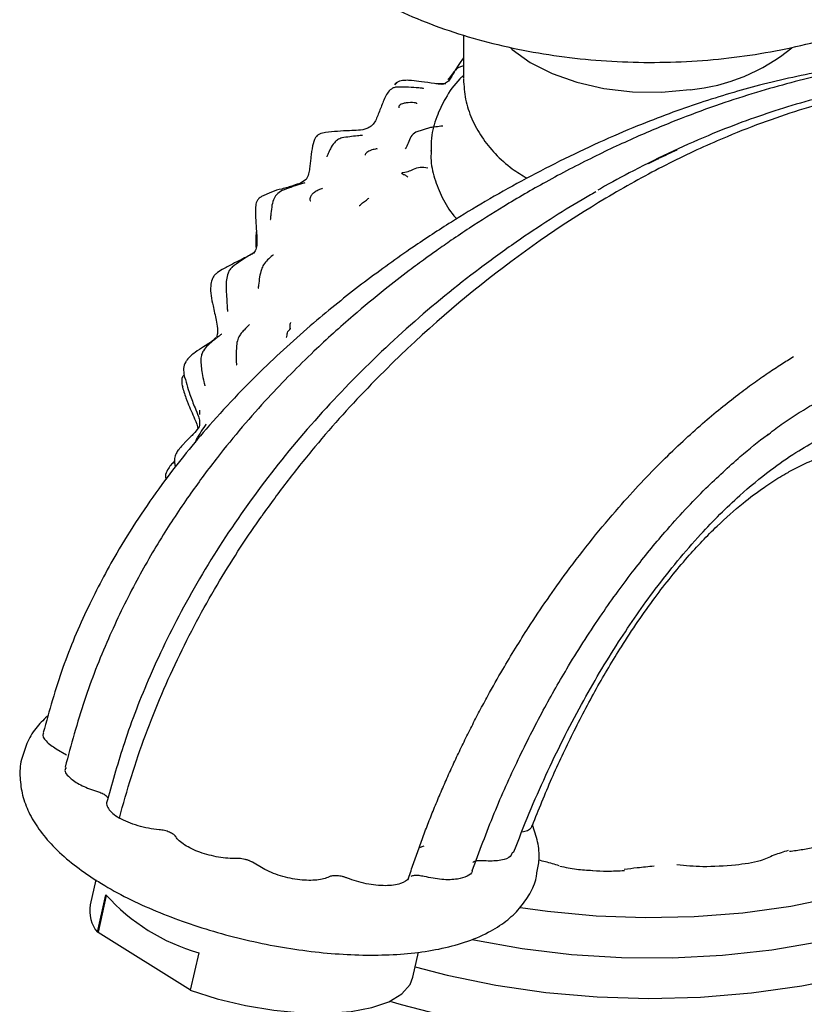
# Model space of a CAD drawing. Units: millimetres. Extents: x 33 to 1878, y 89 to 1973.
# Drawn here: x 1252 to 1308, y 1619 to 1689 of the extents above; entities that cross this region are included whole.
import ezdxf

# ---------------------------------------------------------------- set-up
doc = ezdxf.new("R2010")
doc.units = ezdxf.units.MM

msp = doc.modelspace()

# ---------------------------------------------------------------- linework, layer by layer
at = {"color": 7, "linetype": 'Continuous', "lineweight": 25}
for p, q in [((1283.664, 1688.366), (1283.664, 1685.263)), ((1283.664, 1686.134), (1283.589, 1686.134)), ((1278.948, 1685.012), (1278.736, 1684.798)), ((1282.225, 1684.833), (1281.875, 1684.812)), ((1282.409, 1684.869), (1281.876, 1684.86)), ((1281.293, 1681.725), (1280.231, 1681.397)), ((1281.314, 1680.059), (1281.314, 1680.033)), ((1297.709, 1679.46), (1297.493, 1679.379)), ((1272.351, 1677.987), (1271.942, 1677.72)), ((1269.862, 1677.075), (1269.14, 1676.753)), ((1268.582, 1672.714), (1268.265, 1672.515)), ((1268.694, 1672.847), (1268.581, 1672.714)), ((1265.917, 1666.691), (1265.906, 1666.673)), ((1263.441, 1663.096), (1263.497, 1663.143)), ((1264.679, 1661.373), (1264.672, 1661.074)), ((1264.653, 1660.186), (1264.341, 1659.774)), ((1254.359, 1637.006), (1255.114, 1636.57)), ((1280.496, 1629.907), (1280.847, 1630.022)), ((1269.248, 1628.411), (1268.492, 1628.847)), ((1257.211, 1627.576), (1256.81, 1625.786)), ((1257.342, 1623.809), (1257.946, 1626.506)), ((1257.972, 1626.469), (1257.378, 1623.815)), ((1257.378, 1623.815), (1257.342, 1623.809)), ((1257.378, 1623.815), (1264.02, 1619.668)), ((1264.618, 1622.34), (1264.014, 1619.643)), ((1280.035, 1620.583), (1280.439, 1622.387))]:
    msp.add_line(p, q, dxfattribs=at)
at = {"color": 7, "linetype": 'Continuous', "lineweight": 25, "flags": 128}
for points in [[(1287.073, 1687.433), (1287.169, 1687.349), (1288.474, 1686.405), (1290.043, 1685.607), (1291.828, 1684.977), (1293.776, 1684.537), (1295.826, 1684.298), (1297.917, 1684.268), (1299.985, 1684.449)], [(1287.764, 1625.594), (1289.712, 1625.319), (1293.205, 1624.99), (1296.737, 1624.864), (1300.274, 1624.941), (1303.779, 1625.221), (1307.219, 1625.701), (1310.559, 1626.377), (1313.766, 1627.241), (1316.808, 1628.286), (1319.654, 1629.5), (1322.278, 1630.871), (1324.651, 1632.387), (1326.751, 1634.031), (1328.558, 1635.788), (1330.052, 1637.64), (1331.219, 1639.569), (1332.048, 1641.555), (1332.531, 1643.579), (1332.664, 1645.356)], [(1284.286, 1623.29), (1284.416, 1623.263), (1287.882, 1622.638), (1291.438, 1622.212), (1295.048, 1621.99), (1298.679, 1621.973), (1302.295, 1622.161), (1305.862, 1622.554), (1309.345, 1623.146), (1312.711, 1623.932), (1315.927, 1624.905), (1318.963, 1626.055), (1321.788, 1627.372), (1324.376, 1628.842), (1326.703, 1630.452), (1328.745, 1632.185), (1330.482, 1634.025), (1331.899, 1635.955), (1332.981, 1637.956), (1333.718, 1640.009), (1334.104, 1642.093), (1334.164, 1643.315)], [(1280.2, 1621.322), (1282.491, 1620.725), (1285.995, 1620.004), (1289.603, 1619.481), (1293.282, 1619.161), (1296.997, 1619.048), (1300.713, 1619.142), (1304.396, 1619.443), (1308.012, 1619.948), (1311.527, 1620.652), (1314.907, 1621.549), (1318.122, 1622.629), (1321.141, 1623.884), (1323.937, 1625.301), (1326.482, 1626.867), (1328.754, 1628.568), (1330.73, 1630.387), (1332.393, 1632.308), (1333.728, 1634.313), (1334.721, 1636.383), (1335.363, 1638.498), (1335.649, 1640.639), (1335.664, 1641.273)], [(1278.374, 1618.847), (1279.19, 1618.603), (1282.615, 1617.722), (1286.169, 1617.03), (1289.818, 1616.533), (1293.532, 1616.236), (1297.279, 1616.14), (1301.024, 1616.248), (1304.735, 1616.558), (1308.38, 1617.067), (1311.926, 1617.77), (1315.342, 1618.663), (1318.599, 1619.736), (1321.667, 1620.98), (1324.52, 1622.385), (1327.133, 1623.938), (1329.482, 1625.625), (1331.547, 1627.432), (1333.31, 1629.342), (1334.755, 1631.34), (1335.87, 1633.406), (1336.645, 1635.524), (1337.073, 1637.675), (1337.164, 1639.232)], [(1264.014, 1619.643), (1265.96, 1619.031), (1267.98, 1618.547), (1270.014, 1618.204), (1272, 1618.013), (1273.876, 1617.98), (1275.586, 1618.106), (1277.077, 1618.387), (1278.304, 1618.814), (1279.229, 1619.375), (1279.824, 1620.052), (1280.035, 1620.583)]]:
    msp.add_lwpolyline(points, dxfattribs=at)
at = {"color": 7, "linetype": 'Continuous', "lineweight": 25}
for centre, radius, start, end in [((1298.766, 1697.76), 13.367, 275.23547, 309.58069), ((1268.481, 1635.951), 14.149, 221.87992, 254.15619), ((1259.183, 1625.364), 2.41, 169.91371, 220.20268)]:
    msp.add_arc(centre, radius, start, end, dxfattribs=at)
for points, knots in [([(1267.211, 1705.233), (1267.216, 1704.718), (1267.226, 1703.548), (1267.617, 1701.744), (1268.304, 1699.854), (1269.296, 1698.03), (1270.577, 1696.283), (1272.145, 1694.626), (1273.989, 1693.079), (1276.088, 1691.66), (1278.418, 1690.387), (1280.947, 1689.276), (1283.643, 1688.336), (1286.477, 1687.575), (1289.417, 1686.998), (1292.433, 1686.609), (1295.496, 1686.409), (1298.576, 1686.401), (1301.641, 1686.585), (1304.661, 1686.958), (1307.607, 1687.519), (1310.45, 1688.264), (1313.162, 1689.19), (1315.716, 1690.292), (1318.084, 1691.564), (1320.238, 1693), (1322.15, 1694.59), (1323.788, 1696.319), (1325.124, 1698.165), (1326.139, 1700.098), (1326.804, 1702.083), (1327.135, 1703.817), (1327.114, 1704.878), (1327.106, 1705.267)], [0, 0, 0, 0, 0.02397, 0.054488, 0.085126, 0.116199, 0.147911, 0.180317, 0.213324, 0.246746, 0.280385, 0.314077, 0.347725, 0.381302, 0.414804, 0.448247, 0.48165, 0.515037, 0.548434, 0.581858, 0.615335, 0.648892, 0.682553, 0.716336, 0.750249, 0.78427, 0.818309, 0.852189, 0.885676, 0.918523, 0.950582, 0.981887, 1, 1, 1, 1]), ([(1352.574, 1683.857), (1352.236, 1683.969), (1351.147, 1684.326), (1349.285, 1684.851), (1346.973, 1685.446), (1344.581, 1685.98), (1341.947, 1686.483), (1338.945, 1686.946), (1335.497, 1687.332), (1331.683, 1687.582), (1327.336, 1687.654), (1322.467, 1687.466), (1317.24, 1686.946), (1312.152, 1686.132), (1308.011, 1685.187), (1304.723, 1684.256), (1302.091, 1683.406), (1299.276, 1682.376), (1296.231, 1681.116), (1292.976, 1679.601), (1289.727, 1677.904), (1286.752, 1676.18), (1284.487, 1674.748), (1282.883, 1673.671), (1281.827, 1672.936), (1280.817, 1672.212), (1279.575, 1671.293), (1277.834, 1669.943), (1275.534, 1668.038), (1272.702, 1665.476), (1269.396, 1662.126), (1266.448, 1658.671), (1263.961, 1655.326), (1261.957, 1652.306), (1259.938, 1648.809), (1258.011, 1644.823), (1256.267, 1640.386), (1255.441, 1637.298), (1255.013, 1635.696)], [0, 0, 0, 0, 0.011715, 0.037675, 0.063004, 0.0893, 0.116832, 0.149155, 0.186423, 0.226745, 0.268701, 0.320339, 0.373855, 0.423317, 0.467458, 0.490324, 0.513836, 0.53892, 0.565747, 0.594312, 0.623957, 0.650034, 0.671263, 0.682625, 0.691709, 0.698782, 0.709008, 0.72433, 0.744808, 0.770511, 0.801535, 0.838071, 0.858644, 0.881628, 0.907364, 0.935739, 0.966675, 1, 1, 1, 1]), ([(1315.527, 1686.619), (1315.291, 1686.603), (1313.394, 1686.476), (1309.899, 1685.886), (1305.201, 1684.885), (1300.689, 1683.55), (1295.913, 1681.79), (1291.579, 1679.831), (1287.892, 1677.915), (1285.291, 1676.45), (1282.686, 1674.869), (1279.786, 1672.97), (1276.549, 1670.646), (1272.94, 1667.762), (1269.085, 1664.283), (1265.322, 1660.327), (1261.752, 1655.873), (1258.895, 1651.549), (1256.549, 1647.106), (1254.712, 1642.775), (1253.871, 1639.748), (1253.437, 1638.186)], [0, 0, 0, 0, 0.011621, 0.093337, 0.167624, 0.232262, 0.297957, 0.377166, 0.415169, 0.450965, 0.484391, 0.52234, 0.570653, 0.618974, 0.674705, 0.738036, 0.790986, 0.852165, 0.897943, 0.947351, 1, 1, 1, 1]), ([(1283.664, 1686.737), (1283.584, 1686.625), (1283.389, 1686.351), (1283.07, 1685.844), (1282.797, 1685.36), (1282.571, 1685.039), (1282.389, 1684.895), (1282.28, 1684.854), (1282.225, 1684.833)], [0, 0, 0, 0, 0.179455, 0.437155, 0.704903, 0.847848, 0.922072, 1, 1, 1, 1]), ([(1373.808, 1675.278), (1372.869, 1675.806), (1370.864, 1676.933), (1367.755, 1678.466), (1364.524, 1679.916), (1361.318, 1681.18), (1358.426, 1682.189), (1355.823, 1682.997), (1353.287, 1683.7), (1350.222, 1684.446), (1346.378, 1685.215), (1341.757, 1685.893), (1336.85, 1686.335), (1331.889, 1686.507), (1326.986, 1686.421), (1321.9, 1686.076), (1316.705, 1685.467), (1311.46, 1684.475), (1306.474, 1683.116), (1301.323, 1681.259), (1297.02, 1679.229), (1294.256, 1677.753), (1293.408, 1677.249), (1293.347, 1677.214)], [0, 0, 0, 0, 0.039458, 0.084254, 0.134282, 0.180678, 0.221051, 0.255389, 0.287845, 0.32397, 0.377988, 0.438831, 0.501617, 0.562621, 0.621854, 0.679285, 0.744156, 0.804044, 0.858728, 0.910652, 0.972518, 0.998045, 1, 1, 1, 1]), ([(1283.589, 1686.134), (1283.502, 1686.11), (1283.188, 1686.024), (1282.908, 1685.619), (1282.628, 1685.269), (1282.551, 1685.177), (1282.549, 1685.176), (1282.548, 1685.175)], [0, 0, 0, 0, 0.160227, 0.579263, 0.947383, 0.976387, 1, 1, 1, 1]), ([(1322.206, 1685.774), (1319.148, 1685.477), (1316.006, 1685.033), (1310.996, 1683.89), (1308.416, 1683.199), (1304.779, 1681.94), (1302.882, 1681.177), (1301.914, 1680.758)], [0, 0, 0, 0, 0.5, 0.5, 0.75, 0.875, 1, 1, 1, 1]), ([(1279.071, 1685.059), (1279.001, 1685.033), (1278.862, 1684.981), (1278.758, 1684.879), (1278.706, 1684.828)], [0, 0, 0, 0, 0.499434, 1, 1, 1, 1]), ([(1282.126, 1684.816), (1282.122, 1684.822), (1282.118, 1684.829), (1281.943, 1684.848), (1281.862, 1684.857), (1281.745, 1684.872), (1281.328, 1684.925), (1280.723, 1685.007), (1280.032, 1685.091), (1279.504, 1685.139), (1279.219, 1685.086), (1279.071, 1685.059)], [0, 0, 0, 0, 0.267668, 0.307991, 0.34143, 0.356942, 0.406721, 0.628909, 0.795267, 0.893765, 1, 1, 1, 1]), ([(1283.681, 1685.486), (1283.59, 1685.402), (1283.054, 1684.907), (1282.382, 1683.904), (1281.69, 1682.474), (1281.336, 1681.163), (1281.347, 1680.314), (1281.352, 1679.984)], [0, 0, 0, 0, 0.056965, 0.335696, 0.577434, 0.836187, 1, 1, 1, 1]), ([(1283.671, 1685.196), (1283.701, 1684.713), (1283.763, 1683.736), (1284.236, 1682.328), (1284.959, 1681.006), (1285.946, 1679.803), (1287.038, 1678.807), (1287.878, 1678.294), (1288.237, 1678.074)], [0, 0, 0, 0, 0.165225, 0.334622, 0.504875, 0.680026, 0.863119, 1, 1, 1, 1]), ([(1278.769, 1684.622), (1278.703, 1684.6), (1278.569, 1684.556), (1278.335, 1684.395), (1278.046, 1683.985), (1277.786, 1683.301), (1277.519, 1682.631), (1277.307, 1682.117), (1277.122, 1681.916), (1277.032, 1681.818)], [0, 0, 0, 0, 0.0621989, 0.1249952, 0.253703, 0.5139163, 0.7641895, 0.8856779, 1, 1, 1, 1]), ([(1280.802, 1684.516), (1280.802, 1684.519), (1280.801, 1684.525), (1280.783, 1684.533), (1280.738, 1684.544), (1280.58, 1684.562), (1279.916, 1684.633), (1279.278, 1684.625), (1278.775, 1684.619)], [0, 0, 0, 0, 0.016347, 0.039319, 0.064724, 0.126478, 0.310973, 1, 1, 1, 1]), ([(1279.541, 1683.499), (1279.454, 1683.482), (1279.288, 1683.448), (1279.114, 1683.351), (1279.022, 1683.254), (1278.997, 1683.185), (1279.018, 1683.158), (1279.021, 1683.153)], [0, 0, 0, 0, 0.267258, 0.507989, 0.732679, 0.953508, 1, 1, 1, 1]), ([(1280.324, 1683.441), (1280.322, 1683.448), (1280.316, 1683.465), (1280.261, 1683.492), (1280.032, 1683.534), (1279.751, 1683.514), (1279.541, 1683.499)], [0, 0, 0, 0, 0.066671, 0.155444, 0.366543, 1, 1, 1, 1]), ([(1277.032, 1681.818), (1276.926, 1681.757), (1276.483, 1681.503), (1275.297, 1681.519), (1274.315, 1681.428), (1273.746, 1681.376)], [0, 0, 0, 0, 0.117358, 0.488212, 1, 1, 1, 1]), ([(1282.175, 1681.828), (1281.999, 1681.805), (1281.662, 1681.762), (1281.413, 1681.738), (1281.293, 1681.726)], [0, 0, 0, 0, 0.519182, 1, 1, 1, 1]), ([(1301.914, 1680.758), (1300.635, 1680.204), (1298.011, 1678.965), (1292.566, 1675.951), (1288.314, 1673.061), (1282.637, 1668.611), (1279.791, 1666.086), (1275.658, 1661.826), (1273.626, 1659.578), (1271.02, 1656.33), (1269.772, 1654.639), (1269.152, 1653.759)], [0, 0, 0, 0, 0.125, 0.25, 0.5, 0.5, 0.75, 0.75, 0.875, 0.9375, 1, 1, 1, 1]), ([(1273.752, 1681.374), (1273.599, 1681.346), (1273.381, 1681.306), (1273.143, 1681.151), (1272.931, 1680.879), (1272.783, 1680.313), (1272.713, 1679.732), (1272.65, 1679.253), (1272.621, 1678.992), (1272.594, 1678.78), (1272.563, 1678.576), (1272.508, 1678.271), (1272.417, 1678.106), (1272.351, 1677.987)], [0, 0, 0, 0, 0.104616, 0.149837, 0.192123, 0.340635, 0.547536, 0.644543, 0.691226, 0.735927, 0.785648, 0.845277, 1, 1, 1, 1]), ([(1274.921, 1680.979), (1274.815, 1680.937), (1274.611, 1680.856), (1274.32, 1680.583), (1274.106, 1680.234), (1273.959, 1679.894), (1273.861, 1679.678), (1273.832, 1679.618), (1273.827, 1679.607), (1273.828, 1679.608), (1273.829, 1679.608)], [0, 0, 0, 0, 0.1654057, 0.3192139, 0.5946289, 0.8021589, 0.9422056, 0.9675667, 0.9911682, 1, 1, 1, 1]), ([(1276.413, 1681.152), (1276.414, 1681.152), (1276.417, 1681.156), (1276.326, 1681.151), (1275.814, 1681.111), (1275.297, 1681.034), (1274.921, 1680.979)], [0, 0, 0, 0, 0.00211, 0.048485, 0.308254, 1, 1, 1, 1]), ([(1280.251, 1681.384), (1280.11, 1681.289), (1279.842, 1681.108), (1279.713, 1680.585), (1279.56, 1680.317), (1279.482, 1680.181)], [0, 0, 0, 0, 0.350994, 0.670104, 1, 1, 1, 1]), ([(1277.088, 1680.117), (1277.013, 1680.088), (1276.872, 1680.033), (1276.715, 1679.921), (1276.621, 1679.824), (1276.584, 1679.758), (1276.598, 1679.74), (1276.603, 1679.733)], [0, 0, 0, 0, 0.251922, 0.47406, 0.677261, 0.873817, 1, 1, 1, 1]), ([(1277.466, 1680.171), (1277.466, 1680.175), (1277.465, 1680.193), (1277.353, 1680.18), (1277.2, 1680.143), (1277.088, 1680.116)], [0, 0, 0, 0, 0.091714, 0.335069, 1, 1, 1, 1]), ([(1281.354, 1680.13), (1281.342, 1679.929), (1281.298, 1679.236), (1281.554, 1678.057), (1282.118, 1676.666), (1282.685, 1675.693), (1283.118, 1675.229), (1283.187, 1675.155)], [0, 0, 0, 0, 0.112639, 0.389146, 0.665141, 0.946531, 1, 1, 1, 1]), ([(1299.022, 1680.103), (1298.585, 1679.901), (1297.903, 1679.587), (1297.219, 1679.244), (1296.974, 1679.121)], [0, 0, 0, 0, 0.641476, 1, 1, 1, 1]), ([(1281.096, 1678.8), (1280.915, 1678.833), (1280.554, 1678.901), (1280.078, 1678.72), (1279.669, 1678.513), (1279.378, 1678.479), (1279.228, 1678.461)], [0, 0, 0, 0, 0.276444, 0.551988, 0.769994, 1, 1, 1, 1]), ([(1279.67, 1678.158), (1279.596, 1678.208), (1279.446, 1678.31), (1279.396, 1678.323), (1279.33, 1678.312), (1279.262, 1678.411), (1279.228, 1678.461)], [0, 0, 0, 0, 0.276576, 0.55611, 0.77647, 1, 1, 1, 1]), ([(1271.955, 1677.726), (1271.781, 1677.667), (1271.333, 1677.515), (1270.641, 1677.289), (1270.092, 1677.189), (1269.863, 1677.075), (1269.862, 1677.074)], [0, 0, 0, 0, 0.251176, 0.645921, 0.998804, 1, 1, 1, 1]), ([(1272.265, 1677.728), (1272.26, 1677.732), (1272.25, 1677.739), (1272.123, 1677.707), (1271.577, 1677.546), (1271.036, 1677.341), (1270.616, 1677.182)], [0, 0, 0, 0, 0.052358, 0.124215, 0.320048, 1, 1, 1, 1]), ([(1273.526, 1677.309), (1273.524, 1677.314), (1273.517, 1677.339), (1273.399, 1677.301), (1273.249, 1677.231), (1273.138, 1677.179)], [0, 0, 0, 0, 0.070532, 0.31729, 1, 1, 1, 1]), ([(1293.189, 1677.09), (1292.861, 1676.904), (1291.769, 1676.286), (1289.854, 1675.092), (1287.395, 1673.457), (1284.023, 1671.014), (1279.876, 1667.634), (1275.171, 1663.137), (1270.833, 1658.251), (1266.963, 1653.053), (1263.684, 1647.696), (1261.127, 1642.466), (1259.269, 1637.68), (1258.439, 1634.709), (1258.057, 1633.341)], [0, 0, 0, 0, 0.02256, 0.075177, 0.131726, 0.192221, 0.308994, 0.422555, 0.532573, 0.639684, 0.742849, 0.839698, 0.926205, 1, 1, 1, 1]), ([(1269.14, 1676.764), (1269.067, 1676.711), (1268.929, 1676.61), (1268.755, 1676.351), (1268.682, 1675.912), (1268.713, 1675.228), (1268.762, 1674.404), (1268.814, 1673.707), (1268.818, 1673.217), (1268.736, 1672.972), (1268.694, 1672.848)], [0, 0, 0, 0, 0.066078, 0.125191, 0.227759, 0.39559, 0.648908, 0.81424, 0.90579, 1, 1, 1, 1]), ([(1270.617, 1677.182), (1270.474, 1677.093), (1270.211, 1676.929), (1269.96, 1676.488), (1269.852, 1675.949), (1269.816, 1675.537), (1269.786, 1675.255), (1269.776, 1675.156), (1269.772, 1675.11), (1269.77, 1675.092), (1269.774, 1675.096), (1269.774, 1675.096)], [0, 0, 0, 0, 0.188202, 0.345954, 0.563569, 0.827885, 0.905285, 0.94025, 0.96935, 0.995887, 1, 1, 1, 1]), ([(1273.139, 1677.18), (1273.049, 1677.128), (1272.919, 1677.054), (1272.79, 1676.922), (1272.699, 1676.799), (1272.629, 1676.649), (1272.619, 1676.513), (1272.644, 1676.45), (1272.673, 1676.441), (1272.676, 1676.441)], [0, 0, 0, 0, 0.228383, 0.328675, 0.423317, 0.603118, 0.783082, 0.980933, 1, 1, 1, 1]), ([(1276.16, 1676.108), (1276.171, 1676.113), (1276.269, 1676.153), (1276.405, 1676.325), (1276.593, 1676.436), (1276.693, 1676.495)], [0, 0, 0, 0, 0.051346, 0.493944, 1, 1, 1, 1]), ([(1276.866, 1676.647), (1276.865, 1676.646), (1276.859, 1676.642), (1276.768, 1676.561), (1276.693, 1676.495)], [0, 0, 0, 0, 0.184396, 1, 1, 1, 1]), ([(1268.773, 1674.278), (1268.763, 1674.217), (1268.721, 1673.95), (1268.744, 1673.563), (1268.742, 1673.244), (1268.735, 1673.109), (1268.741, 1673.117), (1268.743, 1673.119)], [0, 0, 0, 0, 0.107293, 0.471994, 0.801114, 0.944053, 1, 1, 1, 1]), ([(1268.171, 1672.458), (1268.007, 1672.378), (1267.649, 1672.205), (1266.998, 1671.871), (1266.555, 1671.637), (1266.311, 1671.507)], [0, 0, 0, 0, 0.276409, 0.601219, 1, 1, 1, 1]), ([(1268.628, 1672.69), (1268.621, 1672.692), (1268.607, 1672.697), (1268.479, 1672.634), (1267.941, 1672.345), (1267.426, 1671.97), (1267.027, 1671.679)], [0, 0, 0, 0, 0.052813, 0.125118, 0.323555, 1, 1, 1, 1]), ([(1270.012, 1672.538), (1270.009, 1672.541), (1269.993, 1672.555), (1269.866, 1672.471), (1269.693, 1672.313), (1269.563, 1672.195)], [0, 0, 0, 0, 0.055404, 0.292838, 1, 1, 1, 1]), ([(1267.05, 1671.713), (1266.984, 1671.641), (1266.857, 1671.503), (1266.683, 1671.188), (1266.569, 1670.562), (1266.604, 1669.847), (1266.646, 1669.168), (1266.668, 1668.801), (1266.683, 1668.618), (1266.689, 1668.532), (1266.693, 1668.494), (1266.695, 1668.48), (1266.698, 1668.48), (1266.699, 1668.48)], [0, 0, 0, 0, 0.079273, 0.152189, 0.284187, 0.579357, 0.78495, 0.876602, 0.92297, 0.959634, 0.97534, 0.990091, 1, 1, 1, 1]), ([(1269.564, 1672.196), (1269.464, 1672.086), (1269.281, 1671.885), (1269.099, 1671.454), (1268.981, 1670.914), (1268.945, 1670.538), (1268.908, 1670.265), (1268.902, 1670.192), (1268.903, 1670.163), (1268.91, 1670.161), (1268.912, 1670.16)], [0, 0, 0, 0, 0.185845, 0.341587, 0.568465, 0.849956, 0.920102, 0.950509, 0.978742, 1, 1, 1, 1]), ([(1266.312, 1671.508), (1266.161, 1671.415), (1265.936, 1671.278), (1265.694, 1671.023), (1265.618, 1670.87), (1265.58, 1670.793)], [0, 0, 0, 0, 0.507209, 0.753819, 1, 1, 1, 1]), ([(1265.58, 1670.793), (1265.541, 1670.639), (1265.386, 1670.012), (1265.64, 1669.028), (1265.84, 1668.008), (1265.974, 1667.368), (1265.989, 1666.966), (1265.938, 1666.77), (1265.913, 1666.672)], [0, 0, 0, 0, 0.114383, 0.463647, 0.717204, 0.856584, 0.928446, 1, 1, 1, 1]), ([(1268.259, 1667.544), (1268.259, 1667.545), (1268.26, 1667.548), (1268.172, 1667.464), (1267.981, 1667.26), (1267.761, 1667.019), (1267.585, 1666.804), (1267.401, 1666.473), (1267.361, 1666.172), (1267.339, 1666.009)], [0, 0, 0, 0, 0.013337, 0.052287, 0.450468, 0.558943, 0.683924, 0.828471, 1, 1, 1, 1]), ([(1271.226, 1667.701), (1271.223, 1667.697), (1271.218, 1667.686), (1271.186, 1667.571), (1271.166, 1667.422), (1271.188, 1667.313), (1271.199, 1667.257)], [0, 0, 0, 0, 0.226915, 0.580211, 0.782573, 1, 1, 1, 1]), ([(1265.856, 1666.602), (1265.738, 1666.487), (1265.5, 1666.255), (1264.944, 1665.936), (1264.456, 1665.605), (1264.036, 1665.297), (1263.855, 1665.093), (1263.761, 1664.988)], [0, 0, 0, 0, 0.225471, 0.454588, 0.706826, 0.848327, 1, 1, 1, 1]), ([(1266.26, 1666.854), (1266.259, 1666.854), (1266.258, 1666.856), (1266.196, 1666.809), (1266.037, 1666.684), (1265.729, 1666.443), (1265.305, 1666.09), (1264.983, 1665.734), (1264.816, 1665.386), (1264.782, 1665.167), (1264.765, 1665.052)], [0, 0, 0, 0, 0.022139, 0.061904, 0.239345, 0.401736, 0.62505, 0.795254, 0.89317, 1, 1, 1, 1]), ([(1270.921, 1666.605), (1270.932, 1666.633), (1270.988, 1666.774), (1270.993, 1667.03), (1271.148, 1667.184), (1271.215, 1667.25)], [0, 0, 0, 0, 0.122002, 0.623733, 1, 1, 1, 1]), ([(1267.339, 1666.009), (1267.318, 1665.518), (1267.296, 1665.01), (1267.334, 1664.677), (1267.34, 1664.651), (1267.347, 1664.651), (1267.352, 1664.651)], [0, 0, 0, 0, 0.893343, 0.925099, 0.955702, 1, 1, 1, 1]), ([(1305.506, 1659.556), (1305.846, 1659.828), (1306.559, 1660.399), (1307.69, 1661.126), (1308.882, 1661.854), (1310.12, 1662.523), (1311.402, 1663.139), (1312.728, 1663.697), (1314.941, 1664.505), (1317.946, 1665.285), (1321.244, 1665.795), (1323.198, 1665.913), (1323.946, 1665.958)], [0, 0, 0, 0, 0.058976, 0.123608, 0.189993, 0.258041, 0.327765, 0.399242, 0.472549, 0.683927, 0.879107, 1, 1, 1, 1]), ([(1279.726, 1627.716), (1279.783, 1627.889), (1279.897, 1628.237), (1280.075, 1628.763), (1280.258, 1629.292), (1280.448, 1629.825), (1280.643, 1630.362), (1280.844, 1630.901), (1281.051, 1631.443), (1281.264, 1631.989), (1281.483, 1632.536), (1281.708, 1633.086), (1281.938, 1633.637), (1282.175, 1634.19), (1282.417, 1634.744), (1282.664, 1635.299), (1282.917, 1635.855), (1283.175, 1636.41), (1283.439, 1636.966), (1283.708, 1637.522), (1283.982, 1638.076), (1284.261, 1638.63), (1284.544, 1639.182), (1284.832, 1639.732), (1285.124, 1640.28), (1285.671, 1641.285), (1286.719, 1643.137), (1288.58, 1646.163), (1291.335, 1650.146), (1294.081, 1653.56), (1296.417, 1656.138), (1297.964, 1657.73), (1299.438, 1659.146), (1300.833, 1660.401), (1302.146, 1661.507), (1303.372, 1662.476), (1304.51, 1663.321), (1305.557, 1664.052), (1306.511, 1664.683), (1307.12, 1665.058), (1307.407, 1665.235)], [0, 0, 0, 0, 0.011224, 0.022505, 0.033842, 0.045232, 0.056675, 0.068168, 0.079711, 0.091301, 0.102937, 0.114618, 0.126341, 0.138106, 0.149909, 0.161748, 0.173622, 0.185528, 0.197463, 0.209425, 0.221413, 0.233422, 0.24545, 0.257492, 0.269543, 0.281595, 0.324105, 0.393743, 0.49083, 0.615352, 0.667174, 0.716044, 0.761942, 0.804856, 0.84478, 0.881716, 0.915677, 0.94669, 0.974788, 1, 1, 1, 1]), ([(1263.747, 1664.969), (1263.663, 1664.82), (1263.492, 1664.518), (1263.537, 1664.17), (1263.56, 1663.994)], [0, 0, 0, 0, 0.494713, 1, 1, 1, 1]), ([(1264.765, 1665.052), (1264.784, 1664.704), (1264.817, 1664.13), (1264.958, 1663.572), (1265.026, 1663.281), (1265.045, 1663.192), (1265.054, 1663.152), (1265.059, 1663.136), (1265.062, 1663.139), (1265.063, 1663.14)], [0, 0, 0, 0, 0.480853, 0.792261, 0.878445, 0.916933, 0.952704, 0.988877, 1, 1, 1, 1]), ([(1263.589, 1663.975), (1263.544, 1663.919), (1263.437, 1663.784), (1263.376, 1663.488), (1263.406, 1663.272), (1263.423, 1663.157)], [0, 0, 0, 0, 0.250052, 0.599727, 1, 1, 1, 1]), ([(1263.562, 1663.946), (1263.69, 1663.468), (1263.9, 1662.678), (1264.307, 1661.664), (1264.579, 1661.031), (1264.68, 1660.63), (1264.695, 1660.376), (1264.667, 1660.25), (1264.653, 1660.186)], [0, 0, 0, 0, 0.390374, 0.644015, 0.811866, 0.904321, 0.951697, 1, 1, 1, 1]), ([(1263.426, 1663.135), (1263.51, 1662.849), (1263.615, 1662.492), (1263.784, 1662.039), (1263.931, 1661.683), (1264.142, 1661.194), (1264.342, 1660.72), (1264.482, 1660.375), (1264.547, 1660.155), (1264.55, 1660.09), (1264.552, 1660.053)], [0, 0, 0, 0, 0.322165, 0.40274, 0.47932, 0.633433, 0.78383, 0.85156, 0.9181, 1, 1, 1, 1]), ([(1287.278, 1629.543), (1287.645, 1630.49), (1288.361, 1632.34), (1289.948, 1635.947), (1292.058, 1640.157), (1294.725, 1644.643), (1297.589, 1648.765), (1300.502, 1652.294), (1303.299, 1655.085), (1305.609, 1657), (1307.504, 1658.318), (1309.21, 1659.309), (1310.952, 1660.14), (1312.959, 1660.9), (1315.507, 1661.607), (1318.362, 1662.073), (1320.528, 1662.271), (1321.599, 1662.294), (1321.721, 1662.297)], [0, 0, 0, 0, 0.051918, 0.101332, 0.196028, 0.285165, 0.366693, 0.461645, 0.539159, 0.598297, 0.645792, 0.687047, 0.729407, 0.778169, 0.837901, 0.919058, 0.990816, 1, 1, 1, 1]), ([(1265.161, 1660.378), (1265.162, 1660.379), (1265.166, 1660.388), (1265.089, 1660.273), (1264.914, 1660.038), (1264.719, 1659.75), (1264.522, 1659.438), (1264.416, 1659.24), (1264.377, 1659.08), (1264.363, 1659.024)], [0, 0, 0, 0, 0.01644, 0.144897, 0.286864, 0.704783, 0.799607, 0.931207, 1, 1, 1, 1]), ([(1264.341, 1659.774), (1264.164, 1659.594), (1263.93, 1659.358), (1263.648, 1659.069), (1263.535, 1658.946), (1263.387, 1658.781), (1263.2, 1658.572), (1262.969, 1658.259), (1262.911, 1658.029), (1262.879, 1657.904)], [0, 0, 0, 0, 0.3620714, 0.4781019, 0.5223145, 0.5590184, 0.7283417, 0.8525499, 1, 1, 1, 1]), ([(1284.305, 1628.226), (1284.812, 1629.611), (1285.792, 1632.284), (1287.546, 1636.186), (1289.35, 1639.736), (1291.361, 1643.257), (1293.55, 1646.66), (1295.877, 1649.857), (1298.367, 1652.901), (1300.909, 1655.633), (1303.394, 1657.898), (1304.915, 1659.17), (1305.619, 1659.663), (1305.659, 1659.692)], [0, 0, 0, 0, 0.110113, 0.212593, 0.308272, 0.397744, 0.508792, 0.6106, 0.70292, 0.822932, 0.92026, 0.995409, 1, 1, 1, 1]), ([(1288.625, 1631.5), (1289.081, 1632.633), (1289.975, 1634.858), (1291.535, 1638.168), (1293.206, 1641.348), (1295.169, 1644.653), (1297.348, 1647.846), (1299.664, 1650.728), (1301.79, 1652.967), (1303.641, 1654.613), (1305.155, 1655.756), (1306.244, 1656.463), (1306.949, 1656.872), (1307.649, 1657.254), (1308.734, 1657.784), (1310.41, 1658.441), (1312.504, 1659.029), (1314.786, 1659.429), (1317.085, 1659.635), (1319.261, 1659.693), (1321.861, 1659.66), (1324.942, 1659.487), (1328.582, 1659.06), (1332.305, 1658.377), (1336.127, 1657.4), (1340.123, 1656.052), (1344.133, 1654.362), (1346.729, 1652.942), (1348.037, 1652.227)], [0, 0, 0, 0, 0.035964, 0.070646, 0.10654, 0.141755, 0.186145, 0.226255, 0.261072, 0.290035, 0.312889, 0.329706, 0.338398, 0.343869, 0.361016, 0.387233, 0.418024, 0.452566, 0.486887, 0.518999, 0.548872, 0.602565, 0.658779, 0.718239, 0.781249, 0.848517, 0.923665, 1, 1, 1, 1]), ([(1262.881, 1657.734), (1262.811, 1657.655), (1262.652, 1657.476), (1262.407, 1657.167), (1262.301, 1656.905), (1262.241, 1656.758)], [0, 0, 0, 0, 0.259636, 0.585072, 1, 1, 1, 1]), ([(1262.879, 1657.904), (1262.875, 1657.801), (1262.867, 1657.595), (1262.923, 1657.388), (1262.964, 1657.289), (1262.965, 1657.286)], [0, 0, 0, 0, 0.491288, 0.984732, 1, 1, 1, 1]), ([(1262.241, 1656.758), (1262.234, 1656.691), (1262.221, 1656.572), (1262.256, 1656.455), (1262.27, 1656.404)], [0, 0, 0, 0, 0.571982, 1, 1, 1, 1]), ([(1258.924, 1632.034), (1259.437, 1634.026), (1260.693, 1638.041), (1263.184, 1643.86), (1265.61, 1648.319), (1267.637, 1651.557), (1268.645, 1653.04), (1269.152, 1653.759)], [0, 0, 0, 0, 0.25, 0.5, 0.75, 0.875, 1, 1, 1, 1]), ([(1253.817, 1639.441), (1253.533, 1639.173), (1252.947, 1638.619), (1252.274, 1637.581), (1252.042, 1636.781), (1251.929, 1636.391)], [0, 0, 0, 0, 0.324511, 0.670829, 1, 1, 1, 1]), ([(1253.48, 1638.173), (1253.459, 1638.151), (1253.316, 1637.994), (1253.581, 1637.555), (1254.095, 1637.192), (1254.359, 1637.006)], [0, 0, 0, 0, 0.0741421, 0.5249535, 1, 1, 1, 1]), ([(1251.929, 1636.391), (1251.911, 1636.339), (1251.746, 1635.876), (1251.737, 1634.927), (1251.909, 1633.646), (1252.38, 1632.403), (1253.106, 1631.188), (1254.127, 1629.979), (1255.399, 1628.814), (1256.445, 1628.089), (1256.952, 1627.738)], [0, 0, 0, 0, 0.016024, 0.14242, 0.266864, 0.394921, 0.532383, 0.68325, 0.846334, 1, 1, 1, 1]), ([(1255.088, 1635.676), (1255.053, 1635.628), (1254.89, 1635.406), (1255.329, 1634.899), (1256.189, 1634.331), (1256.948, 1634.075), (1257.327, 1633.948)], [0, 0, 0, 0, 0.095205, 0.446283, 0.723258, 1, 1, 1, 1]), ([(1257.327, 1633.948), (1257.446, 1633.908), (1257.683, 1633.828), (1257.949, 1633.665), (1258.019, 1633.557), (1258.053, 1633.505)], [0, 0, 0, 0, 0.341868, 0.683718, 1, 1, 1, 1]), ([(1258.057, 1633.341), (1258.004, 1633.249), (1257.981, 1633.149), (1258.004, 1632.937), (1258.049, 1632.826), (1258.277, 1632.484), (1258.553, 1632.248), (1258.924, 1632.034)], [0, 0, 0, 0, 0.25, 0.25, 0.5, 0.5, 1, 1, 1, 1]), ([(1261.779, 1631.193), (1261.53, 1631.214), (1261.273, 1631.249), (1260.761, 1631.346), (1260.504, 1631.408), (1259.76, 1631.629), (1259.295, 1631.82), (1258.924, 1632.034)], [0, 0, 0, 0, 0.25, 0.25, 0.5, 0.5, 1, 1, 1, 1]), ([(1262.965, 1630.693), (1262.955, 1630.707), (1262.937, 1630.735), (1262.897, 1630.778), (1262.851, 1630.82), (1262.777, 1630.875), (1262.668, 1630.942), (1262.514, 1631.016), (1262.341, 1631.08), (1262.156, 1631.133), (1261.965, 1631.173), (1261.841, 1631.186), (1261.779, 1631.193)], [0, 0, 0, 0, 0.063282, 0.125671, 0.187764, 0.250168, 0.375557, 0.499976, 0.624042, 0.749832, 0.874164, 1, 1, 1, 1]), ([(1288.595, 1631.526), (1288.591, 1631.484), (1288.572, 1631.287), (1288.31, 1631.094), (1287.94, 1631.032), (1287.863, 1631.019)], [0, 0, 0, 0, 0.177313, 0.830278, 1, 1, 1, 1]), ([(1288.958, 1628.084), (1289.021, 1628.401), (1289.167, 1629.142), (1289.049, 1630.337), (1288.77, 1631.139), (1288.63, 1631.543)], [0, 0, 0, 0, 0.270645, 0.632738, 1, 1, 1, 1]), ([(1267.342, 1629.126), (1266.943, 1629.113), (1266.497, 1629.145), (1265.591, 1629.297), (1265.132, 1629.416), (1264.294, 1629.715), (1263.917, 1629.897), (1263.313, 1630.285), (1263.089, 1630.493), (1262.965, 1630.693)], [0, 0, 0, 0, 0.25, 0.25, 0.5, 0.5, 0.75, 0.75, 1, 1, 1, 1]), ([(1307.122, 1629.643), (1307.443, 1629.684), (1308.083, 1629.766), (1308.72, 1629.89), (1309.037, 1629.952)], [0, 0, 0, 0, 0.50264, 1, 1, 1, 1]), ([(1268.492, 1628.847), (1268.466, 1628.861), (1268.415, 1628.89), (1268.331, 1628.929), (1268.241, 1628.966), (1268.146, 1629), (1268.046, 1629.031), (1267.909, 1629.067), (1267.735, 1629.102), (1267.529, 1629.127), (1267.405, 1629.126), (1267.342, 1629.126)], [0, 0, 0, 0, 0.083999, 0.166449, 0.248293, 0.330492, 0.413995, 0.499709, 0.667831, 0.831997, 1, 1, 1, 1]), ([(1287.204, 1629.578), (1287.145, 1629.436), (1287.023, 1629.138), (1286.168, 1628.915), (1285.397, 1628.939), (1285.012, 1628.951)], [0, 0, 0, 0, 0.315055, 0.657763, 1, 1, 1, 1]), ([(1307.04, 1629.701), (1306.69, 1629.591), (1305.99, 1629.371), (1304.888, 1628.838), (1303.865, 1628.718), (1303.241, 1628.645)], [0, 0, 0, 0, 0.280463, 0.561859, 1, 1, 1, 1]), ([(1273.996, 1627.801), (1273.778, 1627.684), (1273.475, 1627.605), (1272.753, 1627.532), (1272.333, 1627.538), (1271.44, 1627.642), (1270.969, 1627.738), (1270.055, 1628.018), (1269.615, 1628.199), (1269.248, 1628.411)], [0, 0, 0, 0, 0.25, 0.25, 0.5, 0.5, 0.75, 0.75, 1, 1, 1, 1]), ([(1285.012, 1628.951), (1284.894, 1628.956), (1284.658, 1628.964), (1284.418, 1628.912), (1284.355, 1628.847), (1284.332, 1628.824)], [0, 0, 0, 0, 0.389648, 0.779235, 1, 1, 1, 1]), ([(1290.556, 1628.599), (1290.232, 1628.698), (1289.757, 1628.842), (1289.258, 1628.959), (1289.099, 1628.996)], [0, 0, 0, 0, 0.681595, 1, 1, 1, 1]), ([(1290.598, 1628.574), (1290.997, 1628.488), (1291.776, 1628.319), (1292.572, 1628.285), (1292.961, 1628.268)], [0, 0, 0, 0, 0.512227, 1, 1, 1, 1]), ([(1297.382, 1628.567), (1296.978, 1628.528), (1296.257, 1628.457), (1295.543, 1628.363), (1295.229, 1628.322)], [0, 0, 0, 0, 0.559133, 1, 1, 1, 1]), ([(1303.241, 1628.645), (1302.453, 1628.581), (1301.042, 1628.467), (1299.644, 1628.599), (1299.027, 1628.657)], [0, 0, 0, 0, 0.55874, 1, 1, 1, 1]), ([(1256.952, 1627.738), (1257.25, 1627.548), (1258.123, 1626.993), (1259.724, 1626.139), (1261.787, 1625.214), (1263.975, 1624.398), (1266.253, 1623.696), (1268.59, 1623.115), (1270.949, 1622.663), (1273.296, 1622.348), (1275.598, 1622.175), (1277.823, 1622.15), (1279.946, 1622.282), (1281.945, 1622.58), (1283.803, 1623.064), (1285.403, 1623.728), (1286.71, 1624.551), (1287.721, 1625.484), (1288.451, 1626.547), (1288.873, 1627.436), (1288.943, 1627.966), (1288.958, 1628.084)], [0, 0, 0, 0, 0.030996, 0.09068, 0.149542, 0.207764, 0.265583, 0.323192, 0.380753, 0.438394, 0.496255, 0.554524, 0.613445, 0.673336, 0.734584, 0.797419, 0.850535, 0.898842, 0.94394, 0.987519, 1, 1, 1, 1]), ([(1275.321, 1627.708), (1275.292, 1627.719), (1275.235, 1627.741), (1275.145, 1627.771), (1275.053, 1627.798), (1274.927, 1627.83), (1274.767, 1627.86), (1274.579, 1627.881), (1274.4, 1627.886), (1274.24, 1627.874), (1274.099, 1627.847), (1274.031, 1627.816), (1273.996, 1627.801)], [0, 0, 0, 0, 0.063125, 0.125372, 0.187345, 0.249655, 0.375161, 0.499722, 0.623969, 0.749969, 0.87426, 1, 1, 1, 1]), ([(1279.726, 1627.716), (1279.632, 1627.546), (1279.43, 1627.407), (1278.846, 1627.217), (1278.469, 1627.166), (1277.618, 1627.164), (1277.143, 1627.214), (1276.437, 1627.354), (1276.203, 1627.412), (1275.748, 1627.546), (1275.528, 1627.623), (1275.321, 1627.708)], [0, 0, 0, 0, 0.25, 0.25, 0.5, 0.5, 0.75, 0.75, 0.875, 0.875, 1, 1, 1, 1]), ([(1280.843, 1627.821), (1280.718, 1627.847), (1280.467, 1627.898), (1280.116, 1627.901), (1279.96, 1627.855), (1279.885, 1627.832)], [0, 0, 0, 0, 0.340465, 0.681941, 1, 1, 1, 1]), ([(1284.286, 1628.24), (1284.288, 1628.221), (1284.301, 1628.055), (1283.955, 1627.824), (1283.24, 1627.599), (1282.126, 1627.565), (1281.27, 1627.736), (1280.843, 1627.821)], [0, 0, 0, 0, 0.027829, 0.251318, 0.474579, 0.737475, 1, 1, 1, 1]), ([(1292.973, 1628.252), (1293.315, 1628.234), (1294.075, 1628.196), (1294.837, 1628.233), (1295.256, 1628.254)], [0, 0, 0, 0, 0.450649, 1, 1, 1, 1])]:
    msp.add_open_spline(points, degree=3, knots=knots, dxfattribs=at)

doc.saveas('drawing.dxf')
